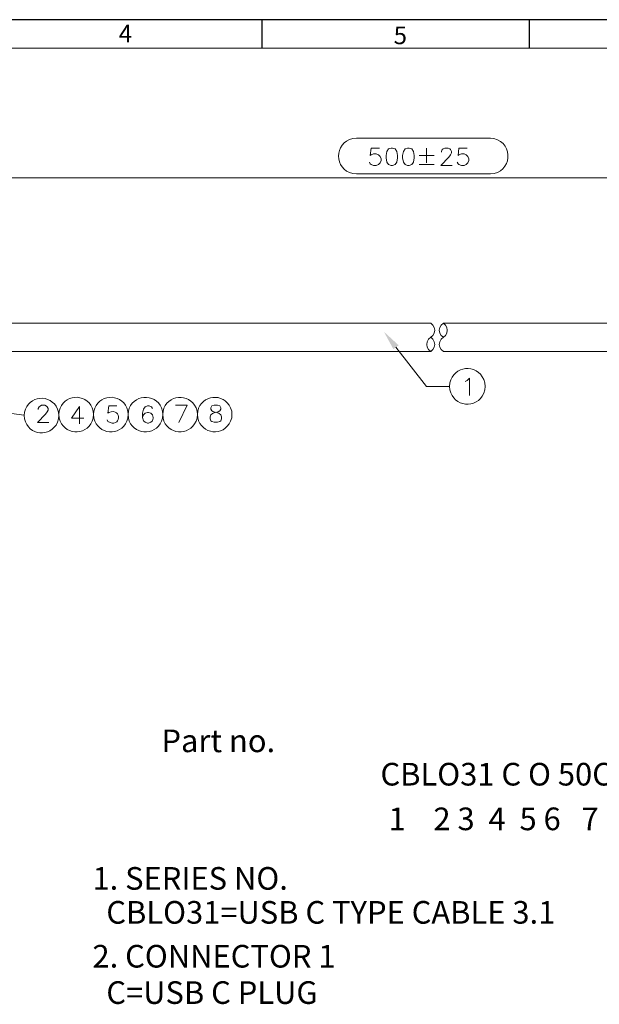
# Model space of a CAD drawing. Units: millimetres. Extents: x 19 to 37.3, y -13 to -0.2.
# Drawn here: x 24.7 to 28.6, y -6.8 to -0.2 of the extents above; entities that cross this region are included whole.
import ezdxf

# ---------------------------------------------------------------- set-up
doc = ezdxf.new("R2010")
doc.units = ezdxf.units.MM
doc.header["$MEASUREMENT"] = 0
doc.layers.get('0').update_dxf_attribs({"linetype": 'CONTINUOUS'})
doc.layers.add('0-1', color=7, linetype='CONTINUOUS')
doc.layers.add('SLD-0', color=4, linetype='CONTINUOUS')
doc.layers.add('0-2', color=7, linetype='CONTINUOUS', lineweight=15)
doc.styles.add('SLDTEXTSTYLE0', font='TXT', dxfattribs={"width": 0.7})
doc.styles.add('SLDTEXTSTYLE2', font='TXT', dxfattribs={"width": 0.617241})
doc.styles.add('SLDTEXTSTYLE3', font='TXT', dxfattribs={"width": 0.610345})

msp = doc.modelspace()

# ---------------------------------------------------------------- hatches: boundary and pattern name
at = {"true_color": 0x000007}
msp.add_hatch(color=7, dxfattribs=at).paths.add_polyline_path([(27.2212, -2.454), (27.1576, -2.3369), (27.2566, -2.4278)])

# ---------------------------------------------------------------- linework, layer by layer
at = {"color": 7, "linetype": 'Continuous', "lineweight": 20, "true_color": 0x000007}
for p, q in [((26.9729, -1.038), (26.9497, -1.04)), ((27.8945, -1.04), (27.8713, -1.038)), ((26.9497, -1.2752), (26.9729, -1.2782)), ((26.9729, -1.2782), (27.8713, -1.2782)), ((25.3063, -2.9394), (25.3012, -2.9273))]:
    msp.add_line(p, q, dxfattribs=at)
for points in [[(26.9729, -1.038), (27.8713, -1.038), (27.8713, -1.038)], [(27.1273, -1.1046), (27.0718, -1.1046), (27.0658, -1.1541), (27.0718, -1.149), (27.088, -1.144), (27.1051, -1.144), (27.1213, -1.149), (27.1334, -1.1601), (27.1384, -1.1763), (27.1384, -1.1874), (27.1334, -1.2045), (27.1213, -1.2156), (27.1051, -1.2207), (27.088, -1.2207), (27.0718, -1.2156), (27.0658, -1.2096), (27.0607, -1.1995)], [(27.4433, -1.1046), (27.4433, -1.2045), (27.4433, -1.2045)], [(27.5443, -1.1319), (27.5443, -1.1268), (27.5493, -1.1147), (27.5543, -1.1097), (27.5665, -1.1046), (27.5887, -1.1046), (27.5998, -1.1097), (27.6048, -1.1147), (27.6099, -1.1268), (27.6099, -1.1369), (27.6048, -1.149), (27.5937, -1.1652), (27.5382, -1.2207), (27.6149, -1.2207)], [(27.7159, -1.1046), (27.6603, -1.1046), (27.6553, -1.1541), (27.6603, -1.149), (27.6775, -1.144), (27.6947, -1.144), (27.7098, -1.149), (27.7209, -1.1601), (27.727, -1.1763), (27.727, -1.1874), (27.7209, -1.2045), (27.7098, -1.2156), (27.6947, -1.2207), (27.6775, -1.2207), (27.6603, -1.2156), (27.6553, -1.2096), (27.6492, -1.1995)], [(27.3948, -1.1541), (27.4938, -1.1541), (27.4938, -1.1541)], [(27.3948, -1.2156), (27.4938, -1.2156), (27.4938, -1.2156)], [(22.8653, -1.3035), (32.74, -1.3035), (32.74, -1.3035)], [(24.218, -2.2804), (27.4716, -2.2804), (27.4716, -2.2804)], [(24.218, -2.2804), (27.4716, -2.2804), (27.4716, -2.2804)], [(27.4716, -2.3743), (27.4857, -2.3622), (27.4948, -2.346), (27.4988, -2.3268), (27.4948, -2.3087), (27.4857, -2.2925), (27.4716, -2.2804)], [(31.4953, -2.2804), (27.5564, -2.2804), (27.5564, -2.2804)], [(27.5564, -2.3743), (27.5412, -2.3874), (27.5331, -2.4045), (27.5291, -2.4227), (27.5331, -2.4409), (27.5412, -2.457), (27.5564, -2.4701)], [(27.2384, -2.4409), (27.4443, -2.7033), (27.5978, -2.7033)], [(23.7214, -2.4752), (24.6269, -2.8809), (24.746, -2.8971)], [(24.218, -2.4701), (27.4716, -2.4701), (27.4716, -2.4701)], [(24.218, -2.4701), (27.4716, -2.4701), (27.4716, -2.4701)], [(31.4953, -2.4701), (27.5564, -2.4701), (27.5564, -2.4701)], [(27.5998, -2.6801), (27.5978, -2.7033), (27.5998, -2.7265)], [(27.7027, -2.671), (27.7149, -2.6639), (27.732, -2.6478), (27.732, -2.7659)], [(27.836, -2.7033), (27.835, -2.6801), (27.8269, -2.6579)], [(27.8269, -2.7497), (27.835, -2.7265), (27.836, -2.7033)], [(24.8399, -2.8577), (24.8399, -2.8527), (24.8449, -2.8416), (24.852, -2.8355), (24.8621, -2.8304), (24.8843, -2.8304), (24.8954, -2.8355), (24.9004, -2.8416), (24.9055, -2.8527), (24.9055, -2.8627), (24.9004, -2.8749), (24.8893, -2.89), (24.8348, -2.9455), (24.9105, -2.9455)], [(25.1165, -2.8395), (25.062, -2.9162), (25.1447, -2.9162)], [(25.1165, -2.8395), (25.1165, -2.9546), (25.1165, -2.9546)], [(25.3668, -2.8345), (25.3123, -2.8345), (25.3063, -2.8839), (25.3123, -2.8789)], [(25.6051, -2.8516), (25.6, -2.8416), (25.5828, -2.8345), (25.5728, -2.8345), (25.5556, -2.8416), (25.5445, -2.8567), (25.5384, -2.8839), (25.5384, -2.9122), (25.5445, -2.9344), (25.5556, -2.9445), (25.5728, -2.9495), (25.5778, -2.9495), (25.595, -2.9445), (25.6051, -2.9344), (25.6101, -2.9172), (25.6101, -2.9122), (25.6051, -2.895), (25.595, -2.8839), (25.5778, -2.8789), (25.5728, -2.8789), (25.5556, -2.8839), (25.5445, -2.895), (25.5384, -2.9122)], [(25.7817, -2.9455), (25.8372, -2.8304), (25.7595, -2.8304)], [(24.748, -2.8769), (24.746, -2.8991), (24.748, -2.9223)], [(24.9782, -2.8991), (24.9751, -2.8769), (24.9691, -2.8557)], [(24.9691, -2.9445), (24.9751, -2.9223), (24.9782, -2.8991)], [(24.9792, -2.8698), (24.9772, -2.893), (24.9792, -2.9162)], [(25.2093, -2.893), (25.2073, -2.8698), (25.2003, -2.8486)], [(25.2003, -2.9364), (25.2073, -2.9162), (25.2093, -2.893)], [(25.2124, -2.8698), (25.2093, -2.893), (25.2124, -2.9162)], [(25.4415, -2.893), (25.4395, -2.8698), (25.4334, -2.8486)], [(25.4334, -2.9364), (25.4395, -2.9162), (25.4415, -2.893)], [(25.4445, -2.8698), (25.4415, -2.893), (25.4445, -2.9162)], [(25.6747, -2.893), (25.6717, -2.8698), (25.6656, -2.8486)], [(25.6656, -2.9364), (25.6717, -2.9162), (25.6747, -2.893)], [(25.6767, -2.8698), (25.6747, -2.893), (25.6767, -2.9162)], [(25.9069, -2.893), (25.9049, -2.8698), (25.8978, -2.8486)], [(25.8978, -2.9364), (25.9049, -2.9162), (25.9069, -2.893)], [(25.9089, -2.8698), (25.9069, -2.893), (25.9089, -2.9142)], [(26.1381, -2.893), (26.137, -2.8698), (26.129, -2.8476)], [(26.129, -2.9364), (26.137, -2.9142), (26.1381, -2.893)]]:
    msp.add_lwpolyline(points, dxfattribs=at)
for points in [[(27.2061, -1.1046), (27.1889, -1.1097), (27.1778, -1.1268), (27.1718, -1.1541), (27.1718, -1.1702), (27.1778, -1.1995), (27.1889, -1.2156), (27.2061, -1.2207), (27.2162, -1.2207), (27.2333, -1.2156), (27.2444, -1.1995), (27.2495, -1.1702), (27.2495, -1.1541), (27.2444, -1.1268), (27.2333, -1.1097), (27.2162, -1.1046)], [(27.3151, -1.1046), (27.3, -1.1097), (27.2889, -1.1268), (27.2828, -1.1541), (27.2828, -1.1702), (27.2889, -1.1995), (27.3, -1.2156), (27.3151, -1.2207), (27.3272, -1.2207), (27.3444, -1.2156), (27.3555, -1.1995), (27.3605, -1.1702), (27.3605, -1.1541), (27.3555, -1.1268), (27.3444, -1.1097), (27.3272, -1.1046)], [(27.5564, -2.2804), (27.5412, -2.2925), (27.5331, -2.3087), (27.5291, -2.3268), (27.5331, -2.346), (27.5412, -2.3622), (27.5564, -2.3743), (27.5705, -2.3622), (27.5796, -2.346), (27.5816, -2.3268), (27.5796, -2.3087), (27.5705, -2.2925)], [(27.4716, -2.3743), (27.4574, -2.3874), (27.4484, -2.4045), (27.4463, -2.4227), (27.4484, -2.4409), (27.4574, -2.457), (27.4716, -2.4701), (27.4857, -2.457), (27.4948, -2.4409), (27.4988, -2.4227), (27.4948, -2.4045), (27.4857, -2.3874)], [(26.0199, -2.8294), (26.0028, -2.8345), (25.9977, -2.8466), (25.9977, -2.8567), (26.0028, -2.8678), (26.0149, -2.8738), (26.0361, -2.8789), (26.0533, -2.8849), (26.0634, -2.895), (26.0684, -2.9072), (26.0684, -2.9223), (26.0634, -2.9344), (26.0583, -2.9394), (26.0411, -2.9445), (26.0199, -2.9445), (26.0028, -2.9394), (25.9977, -2.9344), (25.9927, -2.9223), (25.9927, -2.9072), (25.9977, -2.895), (26.0088, -2.8849), (26.025, -2.8789), (26.0472, -2.8738), (26.0583, -2.8678), (26.0634, -2.8567), (26.0634, -2.8466), (26.0583, -2.8345), (26.0411, -2.8294)]]:
    msp.add_lwpolyline(points, close=True, dxfattribs=at)
for points in [[(26.9497, -1.04), (26.8215, -1.0693), (26.8205, -1.2479), (26.9497, -1.2752)], [(27.8713, -1.2782), (28.0157, -1.2712), (28.0338, -1.0754), (27.8945, -1.04)], [(27.8269, -2.6579), (27.7805, -2.5489), (27.625, -2.563), (27.5998, -2.6801)], [(24.9691, -2.8557), (24.9237, -2.7497), (24.7712, -2.7638), (24.748, -2.8769)], [(25.2003, -2.8486), (25.1589, -2.7447), (25.0054, -2.7548), (24.9792, -2.8698)], [(25.4334, -2.8486), (25.391, -2.7447), (25.2386, -2.7548), (25.2124, -2.8698)], [(25.6656, -2.8486), (25.6232, -2.7437), (25.4678, -2.7568), (25.4445, -2.8698)], [(25.8978, -2.8486), (25.8534, -2.7437), (25.701, -2.7568), (25.6767, -2.8698)], [(26.129, -2.8476), (26.0835, -2.7426), (25.9331, -2.7588), (25.9089, -2.8698)], [(27.5998, -2.7265), (27.623, -2.8426), (27.7815, -2.8577), (27.8269, -2.7497)], [(25.3123, -2.8789), (25.4092, -2.8426), (25.3931, -2.9919), (25.3063, -2.9394)], [(24.748, -2.9223), (24.7722, -3.0353), (24.9216, -3.0495), (24.9691, -2.9445)], [(24.9792, -2.9162), (25.0054, -3.0303), (25.1589, -3.0414), (25.2003, -2.9364)], [(25.2124, -2.9162), (25.2386, -3.0303), (25.391, -3.0414), (25.4334, -2.9364)], [(25.4445, -2.9162), (25.4678, -3.0293), (25.6232, -3.0414), (25.6656, -2.9364)], [(25.6767, -2.9162), (25.701, -3.0293), (25.8534, -3.0424), (25.8978, -2.9364)], [(25.9089, -2.9142), (25.9341, -3.0262), (26.0825, -3.0444), (26.129, -2.9364)]]:
    msp.add_open_spline(points, degree=3, dxfattribs=at)
at = {"layer": '0-1'}
for p, q in [((26.3407, -0.4345), (26.3407, -0.2431)), ((28.1337, -0.4345), (28.1337, -0.2431))]:
    msp.add_line(p, q, dxfattribs=at)
at = {"layer": '0-2'}
msp.add_line((37.0984, -0.4345), (19.1689, -0.4345), dxfattribs=at)
at = {"layer": 'SLD-0'}
msp.add_line((37.2898, -0.2431), (18.9775, -0.2431), dxfattribs=at)

# ---------------------------------------------------------------- texts
at = {"layer": '0-1', "char_height": 0.1182, "attachment_point": 1, "style": 'SLDTEXTSTYLE0'}
for s, insert in [('4', (25.3794, -0.2776)), ('5', (27.223, -0.2891))]:
    msp.add_mtext(s, dxfattribs=dict(at, insert=insert))
at = {"layer": '0-1', "color": 0, "attachment_point": 1, "style": 'SLDTEXTSTYLE0'}
for s, insert, char_height in [('Part no.', (25.6658, -5.006), 0.15191), ('1. SERIES NO.', (25.2032, -5.929), 0.151909), ('2. CONNECTOR 1', (25.2032, -6.4514), 0.151909), ('  C=USB C PLUG', (25.2032, -6.6953), 0.151909)]:
    msp.add_mtext(s, dxfattribs=dict(at, insert=insert, char_height=char_height))
at = {"layer": '0-1', "color": 7, "char_height": 0.151909, "attachment_point": 1}
for s, insert, style in [('CBLO31 C O 50C Y 3 - FG ', (27.1344, -5.2299), 'SLDTEXTSTYLE2'), ('   1    2 3  4  5 6   7  ', (27.0498, -5.5296), 'SLDTEXTSTYLE3')]:
    msp.add_mtext(s, dxfattribs=dict(at, insert=insert, style=style))
at = {"layer": '0-1', "color": 0, "insert": (25.2032, -6.1569), "char_height": 0.151909, "width": 3.519037, "attachment_point": 1, "style": 'SLDTEXTSTYLE0'}
msp.add_mtext('  CBLO31=USB C TYPE CABLE 3.1', dxfattribs=at)

doc.saveas('drawing.dxf')
